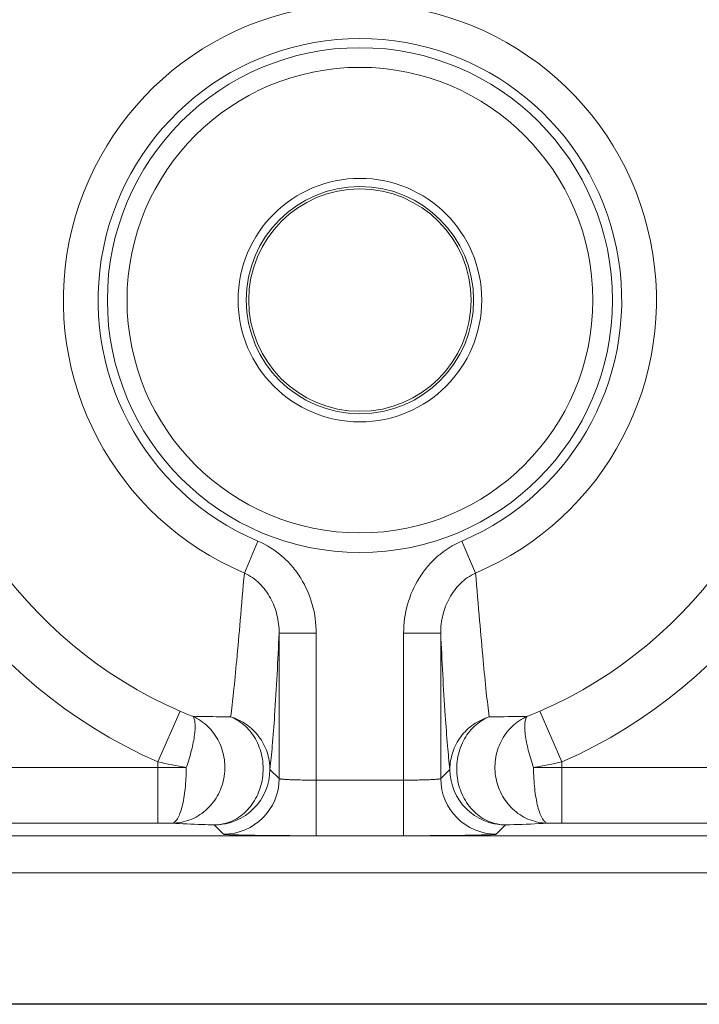
# Model space of a CAD drawing. Units: millimetres. Extents: x -210 to 210, y -148 to 148.
# Drawn here: x 129 to 148, y 98 to 125 of the extents above; entities that cross this region are included whole.
import ezdxf

# ---------------------------------------------------------------- set-up
doc = ezdxf.new("R2010")
doc.units = ezdxf.units.MM
doc.header["$MEASUREMENT"] = 0
doc.layers.add('Layer 1', color=7, linetype='Continuous')

msp = doc.modelspace()

# ---------------------------------------------------------------- linework, layer by layer
at = {"layer": 'Layer 1', "color": 7}
msp.add_open_spline([(162.438, 104.8553), (162.438, 104.8553), (148.7208, 124.5286), (148.7208, 124.5286), (148.7208, 124.5286), (146.3835, 127.8809), (142.5548, 129.8787), (138.4682, 129.8787), (138.4682, 129.8787), (134.3815, 129.8787), (130.553, 127.8809), (128.2156, 124.5286), (128.2156, 124.5286), (128.2156, 124.5286), (114.4984, 104.8553), (114.4984, 104.8553), (114.4984, 104.8553), (114.3109, 104.5864), (114.1223, 104.3182), (113.9328, 104.0507), (113.9328, 104.0507), (113.9328, 104.0507), (113.9108, 104.0197), (113.9108, 104.0197), (113.9108, 104.0197), (113.8161, 103.8863), (113.7012, 103.7685), (113.5702, 103.6705), (113.5702, 103.6705), (113.5702, 103.6705), (113.536, 103.6457), (113.536, 103.6457), (113.536, 103.6457), (113.536, 103.6457), (113.393, 103.5576), (113.393, 103.5576), (113.393, 103.5576), (113.1756, 103.4419), (112.9332, 103.3815), (112.687, 103.3814), (112.687, 103.3814), (112.687, 103.3814), (111.9707, 103.3814), (111.9707, 103.3814), (111.9707, 103.3814), (111.7055, 103.3814), (111.4512, 103.2761), (111.2638, 103.0886), (111.2638, 103.0886), (111.0763, 102.9011), (110.9709, 102.6468), (110.9709, 102.3816), (110.9709, 102.3816), (110.9709, 102.3816), (110.9709, 98.3819), (110.9709, 98.3819), (110.9709, 98.3819), (110.9709, 98.3819), (165.9654, 98.3819), (165.9654, 98.3819), (165.9654, 98.3819), (165.9654, 98.3819), (165.9654, 102.3816), (165.9654, 102.3816), (165.9654, 102.3816), (165.9654, 102.6468), (165.8601, 102.9011), (165.6726, 103.0886), (165.6726, 103.0886), (165.4851, 103.2761), (165.2308, 103.3814), (164.9657, 103.3814), (164.9657, 103.3814), (164.9657, 103.3814), (164.2493, 103.3814), (164.2493, 103.3814), (164.2493, 103.3814), (164.0032, 103.3815), (163.7607, 103.4419), (163.5434, 103.5576), (163.5434, 103.5576), (163.5434, 103.5576), (163.4026, 103.6442), (163.4026, 103.6442), (163.4026, 103.6442), (163.4026, 103.6442), (163.3662, 103.6705), (163.3662, 103.6705), (163.3662, 103.6705), (163.2351, 103.7684), (163.1202, 103.8862), (163.0255, 104.0197), (163.0255, 104.0197), (162.8361, 104.2872), (162.6256, 104.5864), (162.438, 104.8553)], degree=3, knots=[0, 0, 0, 0, 0.04, 0.04, 0.04, 0.04, 0.08, 0.08, 0.08, 0.08, 0.12, 0.12, 0.12, 0.12, 0.16, 0.16, 0.16, 0.16, 0.2, 0.2, 0.2, 0.2, 0.24, 0.24, 0.24, 0.24, 0.28, 0.28, 0.28, 0.28, 0.32, 0.32, 0.32, 0.32, 0.36, 0.36, 0.36, 0.36, 0.4, 0.4, 0.4, 0.4, 0.44, 0.44, 0.44, 0.44, 0.48, 0.48, 0.48, 0.48, 0.52, 0.52, 0.52, 0.52, 0.56, 0.56, 0.56, 0.56, 0.6, 0.6, 0.6, 0.6, 0.64, 0.64, 0.64, 0.64, 0.68, 0.68, 0.68, 0.68, 0.72, 0.72, 0.72, 0.72, 0.76, 0.76, 0.76, 0.76, 0.8, 0.8, 0.8, 0.8, 0.84, 0.84, 0.84, 0.84, 0.88, 0.88, 0.88, 0.88, 0.92, 0.92, 0.92, 0.92, 1, 1, 1, 1], dxfattribs=at)
at = {"layer": 'Layer 1', "lineweight": 9}
for points, knots in [([(162.438, 104.8553), (162.438, 104.8553), (148.7208, 124.5286), (148.7208, 124.5286), (148.7208, 124.5286), (146.3835, 127.8809), (142.5548, 129.8787), (138.4682, 129.8787), (138.4682, 129.8787), (134.3815, 129.8787), (130.553, 127.8809), (128.2156, 124.5286), (128.2156, 124.5286), (128.2156, 124.5286), (114.4984, 104.8553), (114.4984, 104.8553), (114.4984, 104.8553), (114.3109, 104.5864), (114.1223, 104.3182), (113.9328, 104.0507), (113.9328, 104.0507), (113.9328, 104.0507), (113.9108, 104.0197), (113.9108, 104.0197), (113.9108, 104.0197), (113.8161, 103.8863), (113.7012, 103.7685), (113.5702, 103.6705), (113.5702, 103.6705), (113.5702, 103.6705), (113.536, 103.6457), (113.536, 103.6457), (113.536, 103.6457), (113.536, 103.6457), (113.393, 103.5576), (113.393, 103.5576), (113.393, 103.5576), (113.1756, 103.4419), (112.9332, 103.3815), (112.687, 103.3814), (112.687, 103.3814), (112.687, 103.3814), (111.9707, 103.3814), (111.9707, 103.3814), (111.9707, 103.3814), (111.7055, 103.3814), (111.4512, 103.2761), (111.2638, 103.0886), (111.2638, 103.0886), (111.0763, 102.9011), (110.9709, 102.6468), (110.9709, 102.3816), (110.9709, 102.3816), (110.9709, 102.3816), (110.9709, 98.3819), (110.9709, 98.3819), (110.9709, 98.3819), (110.9709, 98.3819), (165.9654, 98.3819), (165.9654, 98.3819), (165.9654, 98.3819), (165.9654, 98.3819), (165.9654, 102.3816), (165.9654, 102.3816), (165.9654, 102.3816), (165.9654, 102.6468), (165.8601, 102.9011), (165.6726, 103.0886), (165.6726, 103.0886), (165.4851, 103.2761), (165.2308, 103.3814), (164.9657, 103.3814), (164.9657, 103.3814), (164.9657, 103.3814), (164.2493, 103.3814), (164.2493, 103.3814), (164.2493, 103.3814), (164.0032, 103.3815), (163.7607, 103.4419), (163.5434, 103.5576), (163.5434, 103.5576), (163.5434, 103.5576), (163.4026, 103.6442), (163.4026, 103.6442), (163.4026, 103.6442), (163.4026, 103.6442), (163.3662, 103.6705), (163.3662, 103.6705), (163.3662, 103.6705), (163.2351, 103.7684), (163.1202, 103.8862), (163.0255, 104.0197), (163.0255, 104.0197), (162.8361, 104.2872), (162.6256, 104.5864), (162.438, 104.8553)], [0, 0, 0, 0, 0.04, 0.04, 0.04, 0.04, 0.08, 0.08, 0.08, 0.08, 0.12, 0.12, 0.12, 0.12, 0.16, 0.16, 0.16, 0.16, 0.2, 0.2, 0.2, 0.2, 0.24, 0.24, 0.24, 0.24, 0.28, 0.28, 0.28, 0.28, 0.32, 0.32, 0.32, 0.32, 0.36, 0.36, 0.36, 0.36, 0.4, 0.4, 0.4, 0.4, 0.44, 0.44, 0.44, 0.44, 0.48, 0.48, 0.48, 0.48, 0.52, 0.52, 0.52, 0.52, 0.56, 0.56, 0.56, 0.56, 0.6, 0.6, 0.6, 0.6, 0.64, 0.64, 0.64, 0.64, 0.68, 0.68, 0.68, 0.68, 0.72, 0.72, 0.72, 0.72, 0.76, 0.76, 0.76, 0.76, 0.8, 0.8, 0.8, 0.8, 0.84, 0.84, 0.84, 0.84, 0.88, 0.88, 0.88, 0.88, 0.92, 0.92, 0.92, 0.92, 1, 1, 1, 1]), ([(141.4679, 117.38), (141.4679, 119.0367), (140.1249, 120.3797), (138.4682, 120.3797), (138.4682, 120.3797), (136.8115, 120.3797), (135.4685, 119.0367), (135.4685, 117.38), (135.4685, 117.38), (135.4685, 115.7233), (136.8115, 114.3803), (138.4682, 114.3803), (138.4682, 114.3803), (140.1249, 114.3803), (141.4679, 115.7233), (141.4679, 117.38)], [0, 0, 0, 0, 0.2, 0.2, 0.2, 0.2, 0.4, 0.4, 0.4, 0.4, 0.6, 0.6, 0.6, 0.6, 1, 1, 1, 1])]:
    msp.add_open_spline(points, degree=3, knots=knots, dxfattribs=at)
at = {"layer": 'Layer 1', "color": 9, "lineweight": 9}
for points, knots in [([(141.5841, 110.0165), (145.0865, 111.4986), (147.0603, 115.2425), (146.3041, 118.9696), (146.3041, 118.9696), (145.5481, 122.6968), (142.2713, 125.3756), (138.4682, 125.3756), (138.4682, 125.3756), (134.6652, 125.3756), (131.3884, 122.6969), (130.6322, 118.9697), (130.6322, 118.9697), (129.8761, 115.2425), (131.8499, 111.4986), (135.3523, 110.0165)], [0, 0, 0, 0, 0.2, 0.2, 0.2, 0.2, 0.4, 0.4, 0.4, 0.4, 0.6, 0.6, 0.6, 0.6, 1, 1, 1, 1]), ([(141.219, 110.8792), (144.3111, 112.1876), (146.0536, 115.4929), (145.3861, 118.7834), (145.3861, 118.7834), (144.7186, 122.0739), (141.8257, 124.4388), (138.4682, 124.4389), (138.4682, 124.4389), (135.1107, 124.4389), (132.2178, 122.0739), (131.5503, 118.7835), (131.5503, 118.7835), (130.8827, 115.493), (132.6253, 112.1876), (135.7173, 110.8792)], [0, 0, 0, 0, 0.2, 0.2, 0.2, 0.2, 0.4, 0.4, 0.4, 0.4, 0.6, 0.6, 0.6, 0.6, 1, 1, 1, 1]), ([(145.2782, 117.38), (145.2782, 121.141), (142.2293, 124.19), (138.4682, 124.19), (138.4682, 124.19), (134.7072, 124.19), (131.6582, 121.1411), (131.6582, 117.38), (131.6582, 117.38), (131.6582, 113.619), (134.7071, 110.57), (138.4682, 110.57), (138.4682, 110.57), (142.2292, 110.57), (145.2782, 113.6189), (145.2782, 117.38)], [0, 0, 0, 0, 0.2, 0.2, 0.2, 0.2, 0.4, 0.4, 0.4, 0.4, 0.6, 0.6, 0.6, 0.6, 1, 1, 1, 1]), ([(144.7479, 117.38), (144.7479, 120.8482), (141.9364, 123.6597), (138.4682, 123.6597), (138.4682, 123.6597), (135, 123.6597), (132.1885, 120.8482), (132.1885, 117.38), (132.1885, 117.38), (132.1885, 113.9118), (135, 111.1003), (138.4682, 111.1003), (138.4682, 111.1003), (141.9364, 111.1003), (144.7479, 113.9118), (144.7479, 117.38)], [0, 0, 0, 0, 0.2, 0.2, 0.2, 0.2, 0.4, 0.4, 0.4, 0.4, 0.6, 0.6, 0.6, 0.6, 1, 1, 1, 1]), ([(141.7532, 117.38), (141.7532, 119.1943), (140.2825, 120.665), (138.4682, 120.665), (138.4682, 120.665), (136.654, 120.665), (135.1832, 119.1943), (135.1832, 117.38), (135.1832, 117.38), (135.1832, 115.5658), (136.6539, 114.095), (138.4682, 114.095), (138.4682, 114.095), (140.2824, 114.095), (141.7532, 115.5657), (141.7532, 117.38)], [0, 0, 0, 0, 0.2, 0.2, 0.2, 0.2, 0.4, 0.4, 0.4, 0.4, 0.6, 0.6, 0.6, 0.6, 1, 1, 1, 1]), ([(141.5337, 117.38), (141.5337, 119.073), (140.1612, 120.4455), (138.4682, 120.4455), (138.4682, 120.4455), (136.7751, 120.4455), (135.4028, 119.073), (135.4027, 117.38), (135.4027, 117.38), (135.4027, 115.687), (136.7751, 114.3146), (138.4682, 114.3146), (138.4682, 114.3146), (140.1612, 114.3145), (141.5337, 115.687), (141.5337, 117.38)], [0, 0, 0, 0, 0.2, 0.2, 0.2, 0.2, 0.4, 0.4, 0.4, 0.4, 0.6, 0.6, 0.6, 0.6, 1, 1, 1, 1]), ([(137.2896, 108.3988), (137.2896, 108.6571), (137.2544, 108.9167), (137.1844, 109.1666), (137.1844, 109.1666), (137.1145, 109.4163), (137.0099, 109.6562), (136.8736, 109.8761), (136.8736, 109.8761), (136.8053, 109.9863), (136.7291, 110.0915), (136.6455, 110.1904), (136.6455, 110.1904), (136.562, 110.2894), (136.4711, 110.3821), (136.3733, 110.4674), (136.3733, 110.4674), (136.1781, 110.6376), (135.9551, 110.7786), (135.7174, 110.8792)], [0, 0, 0, 0, 0.1666667, 0.1666667, 0.1666667, 0.1666667, 0.3333333, 0.3333333, 0.3333333, 0.3333333, 0.5, 0.5, 0.5, 0.5, 0.6666667, 0.6666667, 0.6666667, 0.6666667, 1, 1, 1, 1]), ([(141.219, 110.8792), (140.9813, 110.7786), (140.7584, 110.6377), (140.5632, 110.4676), (140.5632, 110.4676), (140.4654, 110.3822), (140.3746, 110.2896), (140.291, 110.1906), (140.291, 110.1906), (140.2075, 110.0917), (140.1312, 109.9866), (140.063, 109.8763), (140.063, 109.8763), (139.9266, 109.6564), (139.8219, 109.4165), (139.7519, 109.1667), (139.7519, 109.1667), (139.682, 108.9168), (139.6467, 108.6571), (139.6467, 108.3988)], [0, 0, 0, 0, 0.1666667, 0.1666667, 0.1666667, 0.1666667, 0.3333333, 0.3333333, 0.3333333, 0.3333333, 0.5, 0.5, 0.5, 0.5, 0.6666667, 0.6666667, 0.6666667, 0.6666667, 1, 1, 1, 1]), ([(135.3523, 110.0165), (135.3148, 109.5886), (135.2782, 109.1606), (135.241, 108.7325), (135.241, 108.7325), (135.21, 108.3745), (135.1785, 108.0165), (135.1453, 107.6586), (135.1453, 107.6586), (135.1185, 107.3701), (135.0906, 107.0818), (135.0599, 106.7937), (135.0599, 106.7937), (135.0365, 106.5749), (135.0115, 106.3562), (134.9817, 106.1382)], [0, 0, 0, 0, 0.2, 0.2, 0.2, 0.2, 0.4, 0.4, 0.4, 0.4, 0.6, 0.6, 0.6, 0.6, 1, 1, 1, 1]), ([(136.2899, 108.3988), (136.2905, 108.5618), (136.2713, 108.7256), (136.2322, 108.8844), (136.2322, 108.8844), (136.193, 109.0436), (136.1339, 109.1977), (136.0552, 109.3413), (136.0552, 109.3413), (135.976, 109.4855), (135.877, 109.6191), (135.7589, 109.7343), (135.7589, 109.7343), (135.6402, 109.8502), (135.5022, 109.9476), (135.3523, 110.0165)], [0, 0, 0, 0, 0.2, 0.2, 0.2, 0.2, 0.4, 0.4, 0.4, 0.4, 0.6, 0.6, 0.6, 0.6, 1, 1, 1, 1]), ([(141.5841, 110.0165), (141.4341, 109.9476), (141.2962, 109.8503), (141.1775, 109.7344), (141.1775, 109.7344), (141.0595, 109.6192), (140.9604, 109.4857), (140.8813, 109.3415), (140.8813, 109.3415), (140.8025, 109.1978), (140.7434, 109.0436), (140.7042, 108.8845), (140.7042, 108.8845), (140.6651, 108.7257), (140.6459, 108.5618), (140.6465, 108.3988)], [0, 0, 0, 0, 0.2, 0.2, 0.2, 0.2, 0.4, 0.4, 0.4, 0.4, 0.6, 0.6, 0.6, 0.6, 1, 1, 1, 1]), ([(141.5841, 110.0165), (141.6216, 109.5886), (141.6582, 109.1606), (141.6953, 108.7325), (141.6953, 108.7325), (141.7264, 108.3745), (141.7579, 108.0165), (141.791, 107.6586), (141.791, 107.6586), (141.8178, 107.3701), (141.8458, 107.0818), (141.8765, 106.7937), (141.8765, 106.7937), (141.8999, 106.5749), (141.925, 106.3562), (141.9546, 106.1382)], [0, 0, 0, 0, 0.2, 0.2, 0.2, 0.2, 0.4, 0.4, 0.4, 0.4, 0.6, 0.6, 0.6, 0.6, 1, 1, 1, 1]), ([(136.2899, 108.3988), (136.2559, 107.6561), (136.2179, 106.9136), (136.1675, 106.1719), (136.1675, 106.1719), (136.1489, 105.8977), (136.1286, 105.6236), (136.1049, 105.3498), (136.1049, 105.3498), (136.0868, 105.1398), (136.0666, 104.9298), (136.0417, 104.7205)], [0, 0, 0, 0, 0.25, 0.25, 0.25, 0.25, 0.5, 0.5, 0.5, 0.5, 1, 1, 1, 1]), ([(140.6465, 108.3988), (140.6805, 107.6561), (140.7185, 106.9136), (140.7688, 106.1719), (140.7688, 106.1719), (140.7874, 105.8977), (140.8077, 105.6236), (140.8314, 105.3498), (140.8314, 105.3498), (140.8495, 105.1398), (140.8697, 104.9298), (140.8947, 104.7205)], [0, 0, 0, 0, 0.25, 0.25, 0.25, 0.25, 0.5, 0.5, 0.5, 0.5, 1, 1, 1, 1]), ([(133.9591, 106.1511), (134.1091, 106.0849), (134.2483, 105.9908), (134.3671, 105.8765), (134.3671, 105.8765), (134.488, 105.7602), (134.588, 105.6229), (134.663, 105.4731), (134.663, 105.4731), (134.7392, 105.3209), (134.7897, 105.1558), (134.8126, 104.9876), (134.8126, 104.9876), (134.8241, 104.9027), (134.8287, 104.8171), (134.8263, 104.7315), (134.8263, 104.7315), (134.8239, 104.646), (134.8147, 104.5607), (134.7984, 104.4766), (134.7984, 104.4766), (134.7662, 104.3096), (134.7068, 104.1473), (134.6221, 103.9992), (134.6221, 103.9992), (134.5386, 103.8532), (134.4308, 103.721), (134.3041, 103.6112), (134.3041, 103.6112), (134.2414, 103.5568), (134.1741, 103.5079), (134.1031, 103.4653), (134.1031, 103.4653), (134.0327, 103.4229), (133.9586, 103.3867), (133.8816, 103.3575), (133.8816, 103.3575), (133.7295, 103.2995), (133.5656, 103.2685), (133.4034, 103.2675)], [0, 0, 0, 0, 0.0909091, 0.0909091, 0.0909091, 0.0909091, 0.1818182, 0.1818182, 0.1818182, 0.1818182, 0.2727273, 0.2727273, 0.2727273, 0.2727273, 0.3636364, 0.3636364, 0.3636364, 0.3636364, 0.4545455, 0.4545455, 0.4545455, 0.4545455, 0.5454545, 0.5454545, 0.5454545, 0.5454545, 0.6363636, 0.6363636, 0.6363636, 0.6363636, 0.7272727, 0.7272727, 0.7272727, 0.7272727, 0.8181818, 0.8181818, 0.8181818, 0.8181818, 1, 1, 1, 1]), ([(133.9591, 106.1511), (133.9776, 106.1325), (133.9896, 106.1081), (133.9984, 106.0831), (133.9984, 106.0831), (134.0106, 106.0484), (134.0168, 106.0126), (134.0204, 105.9765), (134.0204, 105.9765), (134.0252, 105.9294), (134.0258, 105.8819), (134.0242, 105.8346), (134.0242, 105.8346), (134.0222, 105.7766), (134.017, 105.7188), (134.0098, 105.6612), (134.0098, 105.6612), (133.9922, 105.5199), (133.9634, 105.3801), (133.9287, 105.2419), (133.9287, 105.2419), (133.8884, 105.0815), (133.8404, 104.9232), (133.7863, 104.7672)], [0, 0, 0, 0, 0.1428571, 0.1428571, 0.1428571, 0.1428571, 0.2857143, 0.2857143, 0.2857143, 0.2857143, 0.4285714, 0.4285714, 0.4285714, 0.4285714, 0.5714286, 0.5714286, 0.5714286, 0.5714286, 0.7142857, 0.7142857, 0.7142857, 0.7142857, 1, 1, 1, 1]), ([(134.9817, 106.1382), (134.8825, 106.1388), (134.7833, 106.1395), (134.6841, 106.1404), (134.6841, 106.1404), (134.4424, 106.1425), (134.2007, 106.1457), (133.9592, 106.1511)], [0, 0, 0, 0, 0.3333333, 0.3333333, 0.3333333, 0.3333333, 1, 1, 1, 1]), ([(134.9817, 106.1382), (135.1284, 106.0804), (135.2646, 105.9925), (135.3808, 105.8844), (135.3808, 105.8844), (135.5023, 105.7715), (135.602, 105.6364), (135.6779, 105.4895), (135.6779, 105.4895), (135.7569, 105.3367), (135.8102, 105.171), (135.8374, 105.0012), (135.8374, 105.0012), (135.865, 104.8285), (135.8656, 104.6517), (135.8396, 104.4788), (135.8396, 104.4788), (135.8138, 104.3077), (135.7618, 104.1405), (135.6843, 103.9857), (135.6843, 103.9857), (135.6094, 103.8362), (135.5106, 103.6984), (135.3905, 103.5819), (135.3905, 103.5819), (135.2756, 103.4706), (135.1413, 103.3788), (134.9937, 103.3162), (134.9937, 103.3162), (134.851, 103.2557), (134.696, 103.2223), (134.542, 103.2209)], [0, 0, 0, 0, 0.1111111, 0.1111111, 0.1111111, 0.1111111, 0.2222222, 0.2222222, 0.2222222, 0.2222222, 0.3333333, 0.3333333, 0.3333333, 0.3333333, 0.4444444, 0.4444444, 0.4444444, 0.4444444, 0.5555556, 0.5555556, 0.5555556, 0.5555556, 0.6666667, 0.6666667, 0.6666667, 0.6666667, 0.7777778, 0.7777778, 0.7777778, 0.7777778, 1, 1, 1, 1]), ([(136.0417, 104.7205), (136.0413, 104.8771), (136.0154, 105.0348), (135.9655, 105.1841), (135.9655, 105.1841), (135.9154, 105.3337), (135.8411, 105.475), (135.7468, 105.6012), (135.7468, 105.6012), (135.6521, 105.7278), (135.5372, 105.8393), (135.4076, 105.9302), (135.4076, 105.9302), (135.2776, 106.0215), (135.1328, 106.092), (134.9817, 106.1382)], [0, 0, 0, 0, 0.2, 0.2, 0.2, 0.2, 0.4, 0.4, 0.4, 0.4, 0.6, 0.6, 0.6, 0.6, 1, 1, 1, 1]), ([(141.9546, 106.1382), (141.8036, 106.092), (141.6587, 106.0215), (141.5287, 105.9302), (141.5287, 105.9302), (141.3992, 105.8393), (141.2842, 105.7278), (141.1896, 105.6012), (141.1896, 105.6012), (141.0952, 105.475), (141.021, 105.3337), (140.9709, 105.1841), (140.9709, 105.1841), (140.9209, 105.0348), (140.8951, 104.8771), (140.8947, 104.7205)], [0, 0, 0, 0, 0.2, 0.2, 0.2, 0.2, 0.4, 0.4, 0.4, 0.4, 0.6, 0.6, 0.6, 0.6, 1, 1, 1, 1]), ([(141.9546, 106.1382), (141.808, 106.0804), (141.6718, 105.9925), (141.5556, 105.8844), (141.5556, 105.8844), (141.4341, 105.7715), (141.3344, 105.6364), (141.2584, 105.4895), (141.2584, 105.4895), (141.1794, 105.3367), (141.1262, 105.171), (141.099, 105.0012), (141.099, 105.0012), (141.0714, 104.8285), (141.0707, 104.6517), (141.0968, 104.4788), (141.0968, 104.4788), (141.1226, 104.3077), (141.1745, 104.1405), (141.252, 103.9857), (141.252, 103.9857), (141.327, 103.8362), (141.4258, 103.6984), (141.5459, 103.5819), (141.5459, 103.5819), (141.6607, 103.4706), (141.795, 103.3788), (141.9426, 103.3162), (141.9426, 103.3162), (142.0854, 103.2557), (142.2405, 103.2223), (142.3943, 103.2209)], [0, 0, 0, 0, 0.1111111, 0.1111111, 0.1111111, 0.1111111, 0.2222222, 0.2222222, 0.2222222, 0.2222222, 0.3333333, 0.3333333, 0.3333333, 0.3333333, 0.4444444, 0.4444444, 0.4444444, 0.4444444, 0.5555556, 0.5555556, 0.5555556, 0.5555556, 0.6666667, 0.6666667, 0.6666667, 0.6666667, 0.7777778, 0.7777778, 0.7777778, 0.7777778, 1, 1, 1, 1]), ([(142.9773, 106.1511), (142.905, 106.1495), (142.8327, 106.1481), (142.7605, 106.1468), (142.7605, 106.1468), (142.4919, 106.1422), (142.2233, 106.1398), (141.9546, 106.1382)], [0, 0, 0, 0, 0.3333333, 0.3333333, 0.3333333, 0.3333333, 1, 1, 1, 1]), ([(142.9773, 106.1511), (142.8273, 106.0849), (142.6881, 105.9908), (142.5692, 105.8765), (142.5692, 105.8765), (142.4483, 105.7602), (142.3484, 105.6229), (142.2733, 105.4731), (142.2733, 105.4731), (142.1971, 105.3209), (142.1467, 105.1558), (142.1237, 104.9876), (142.1237, 104.9876), (142.1122, 104.9027), (142.1077, 104.8171), (142.11, 104.7315), (142.11, 104.7315), (142.1124, 104.646), (142.1217, 104.5607), (142.1379, 104.4766), (142.1379, 104.4766), (142.1701, 104.3096), (142.2296, 104.1473), (142.3143, 103.9992), (142.3143, 103.9992), (142.3977, 103.8532), (142.5056, 103.721), (142.6322, 103.6112), (142.6322, 103.6112), (142.695, 103.5568), (142.7623, 103.5079), (142.8333, 103.4653), (142.8333, 103.4653), (142.9037, 103.4229), (142.9777, 103.3867), (143.0548, 103.3575), (143.0548, 103.3575), (143.2069, 103.2995), (143.3708, 103.2685), (143.5329, 103.2675)], [0, 0, 0, 0, 0.0909091, 0.0909091, 0.0909091, 0.0909091, 0.1818182, 0.1818182, 0.1818182, 0.1818182, 0.2727273, 0.2727273, 0.2727273, 0.2727273, 0.3636364, 0.3636364, 0.3636364, 0.3636364, 0.4545455, 0.4545455, 0.4545455, 0.4545455, 0.5454545, 0.5454545, 0.5454545, 0.5454545, 0.6363636, 0.6363636, 0.6363636, 0.6363636, 0.7272727, 0.7272727, 0.7272727, 0.7272727, 0.8181818, 0.8181818, 0.8181818, 0.8181818, 1, 1, 1, 1]), ([(143.15, 104.7672), (143.0959, 104.9232), (143.0479, 105.0815), (143.0077, 105.2419), (143.0077, 105.2419), (142.9731, 105.3801), (142.9442, 105.5199), (142.9266, 105.6612), (142.9266, 105.6612), (142.9194, 105.7188), (142.9141, 105.7766), (142.9122, 105.8346), (142.9122, 105.8346), (142.9106, 105.8819), (142.9112, 105.9294), (142.916, 105.9765), (142.916, 105.9765), (142.9197, 106.0126), (142.9257, 106.0484), (142.9379, 106.0831), (142.9379, 106.0831), (142.9467, 106.1081), (142.9588, 106.1325), (142.9773, 106.1511)], [0, 0, 0, 0, 0.1428571, 0.1428571, 0.1428571, 0.1428571, 0.2857143, 0.2857143, 0.2857143, 0.2857143, 0.4285714, 0.4285714, 0.4285714, 0.4285714, 0.5714286, 0.5714286, 0.5714286, 0.5714286, 0.7142857, 0.7142857, 0.7142857, 0.7142857, 1, 1, 1, 1]), ([(133.7863, 104.7672), (133.7859, 104.6706), (133.7831, 104.5741), (133.7778, 104.4777), (133.7778, 104.4777), (133.7727, 104.3846), (133.7654, 104.2917), (133.7553, 104.199), (133.7553, 104.199), (133.7459, 104.113), (133.7343, 104.0271), (133.7195, 103.9418), (133.7195, 103.9418), (133.7065, 103.8659), (133.691, 103.7903), (133.6719, 103.7156), (133.6719, 103.7156), (133.6558, 103.6525), (133.6371, 103.59), (133.6141, 103.529), (133.6141, 103.529), (133.596, 103.4806), (133.5751, 103.4331), (133.5485, 103.3889), (133.5485, 103.3889), (133.5378, 103.3712), (133.5263, 103.3541), (133.5134, 103.338), (133.5134, 103.338), (133.5026, 103.3245), (133.4909, 103.3119), (133.4773, 103.3006), (133.4773, 103.3006), (133.4561, 103.2831), (133.4303, 103.2693), (133.4034, 103.2675)], [0, 0, 0, 0, 0.1, 0.1, 0.1, 0.1, 0.2, 0.2, 0.2, 0.2, 0.3, 0.3, 0.3, 0.3, 0.4, 0.4, 0.4, 0.4, 0.5, 0.5, 0.5, 0.5, 0.6, 0.6, 0.6, 0.6, 0.7, 0.7, 0.7, 0.7, 0.8, 0.8, 0.8, 0.8, 1, 1, 1, 1]), ([(143.15, 104.7672), (143.1504, 104.6706), (143.1532, 104.5741), (143.1585, 104.4777), (143.1585, 104.4777), (143.1636, 104.3846), (143.171, 104.2917), (143.181, 104.199), (143.181, 104.199), (143.1904, 104.113), (143.2021, 104.0271), (143.2168, 103.9418), (143.2168, 103.9418), (143.2299, 103.8659), (143.2454, 103.7903), (143.2645, 103.7156), (143.2645, 103.7156), (143.2806, 103.6525), (143.2993, 103.59), (143.3222, 103.529), (143.3222, 103.529), (143.3404, 103.4806), (143.3612, 103.4331), (143.3879, 103.3889), (143.3879, 103.3889), (143.3986, 103.3712), (143.4101, 103.3541), (143.423, 103.338), (143.423, 103.338), (143.4337, 103.3245), (143.4454, 103.3119), (143.459, 103.3006), (143.459, 103.3006), (143.4802, 103.2831), (143.506, 103.2693), (143.5329, 103.2675)], [0, 0, 0, 0, 0.1, 0.1, 0.1, 0.1, 0.2, 0.2, 0.2, 0.2, 0.3, 0.3, 0.3, 0.3, 0.4, 0.4, 0.4, 0.4, 0.5, 0.5, 0.5, 0.5, 0.6, 0.6, 0.6, 0.6, 0.7, 0.7, 0.7, 0.7, 0.8, 0.8, 0.8, 0.8, 1, 1, 1, 1]), ([(137.2896, 104.4294), (137.2253, 104.4294), (137.161, 104.4297), (137.0966, 104.4303), (137.0966, 104.4303), (137.0347, 104.4308), (136.9728, 104.4316), (136.9109, 104.4327), (136.9109, 104.4327), (136.8537, 104.4337), (136.7966, 104.435), (136.7394, 104.4366), (136.7394, 104.4366), (136.6892, 104.4381), (136.639, 104.4398), (136.5887, 104.442), (136.5887, 104.442), (136.5472, 104.4438), (136.5057, 104.4458), (136.4643, 104.4484), (136.4643, 104.4484), (136.4474, 104.4496), (136.4304, 104.4507), (136.4135, 104.452), (136.4135, 104.452), (136.3993, 104.4532), (136.3851, 104.4544), (136.3709, 104.4558), (136.3709, 104.4558), (136.3596, 104.457), (136.3484, 104.4583), (136.337, 104.4598), (136.337, 104.4598), (136.3285, 104.461), (136.3201, 104.4622), (136.3121, 104.4639), (136.3121, 104.4639), (136.3069, 104.465), (136.3019, 104.4663), (136.2963, 104.4681), (136.2963, 104.4681), (136.2937, 104.469), (136.2909, 104.47), (136.2899, 104.4723)], [0, 0, 0, 0, 0.0833333, 0.0833333, 0.0833333, 0.0833333, 0.1666667, 0.1666667, 0.1666667, 0.1666667, 0.25, 0.25, 0.25, 0.25, 0.3333333, 0.3333333, 0.3333333, 0.3333333, 0.4166667, 0.4166667, 0.4166667, 0.4166667, 0.5, 0.5, 0.5, 0.5, 0.5833333, 0.5833333, 0.5833333, 0.5833333, 0.6666667, 0.6666667, 0.6666667, 0.6666667, 0.75, 0.75, 0.75, 0.75, 0.8333333, 0.8333333, 0.8333333, 0.8333333, 1, 1, 1, 1]), ([(140.6465, 104.4723), (140.6456, 104.47), (140.6428, 104.469), (140.6401, 104.4681), (140.6401, 104.4681), (140.6345, 104.4663), (140.6295, 104.465), (140.6244, 104.4639), (140.6244, 104.4639), (140.6164, 104.4622), (140.6078, 104.461), (140.5994, 104.4598), (140.5994, 104.4598), (140.588, 104.4583), (140.5768, 104.457), (140.5655, 104.4559), (140.5655, 104.4559), (140.5514, 104.4544), (140.5372, 104.4532), (140.523, 104.4521), (140.523, 104.4521), (140.506, 104.4507), (140.4891, 104.4496), (140.4722, 104.4484), (140.4722, 104.4484), (140.4308, 104.4458), (140.3893, 104.4438), (140.3478, 104.442), (140.3478, 104.442), (140.2976, 104.4398), (140.2473, 104.4381), (140.1971, 104.4366), (140.1971, 104.4366), (140.1399, 104.435), (140.0828, 104.4337), (140.0256, 104.4327), (140.0256, 104.4327), (139.9637, 104.4316), (139.9018, 104.4308), (139.8398, 104.4303), (139.8398, 104.4303), (139.7754, 104.4297), (139.7111, 104.4294), (139.6467, 104.4294)], [0, 0, 0, 0, 0.0833333, 0.0833333, 0.0833333, 0.0833333, 0.1666667, 0.1666667, 0.1666667, 0.1666667, 0.25, 0.25, 0.25, 0.25, 0.3333333, 0.3333333, 0.3333333, 0.3333333, 0.4166667, 0.4166667, 0.4166667, 0.4166667, 0.5, 0.5, 0.5, 0.5, 0.5833333, 0.5833333, 0.5833333, 0.5833333, 0.6666667, 0.6666667, 0.6666667, 0.6666667, 0.75, 0.75, 0.75, 0.75, 0.8333333, 0.8333333, 0.8333333, 0.8333333, 1, 1, 1, 1]), ([(134.542, 103.2209), (134.4318, 103.2244), (134.3216, 103.2281), (134.2113, 103.2322), (134.2113, 103.2322), (133.942, 103.242), (133.6727, 103.2534), (133.4034, 103.2675)], [0, 0, 0, 0, 0.3333333, 0.3333333, 0.3333333, 0.3333333, 1, 1, 1, 1]), ([(143.5329, 103.2675), (143.4523, 103.2633), (143.3718, 103.2593), (143.2912, 103.2555), (143.2912, 103.2555), (142.9923, 103.2416), (142.6934, 103.2304), (142.3943, 103.2209)], [0, 0, 0, 0, 0.3333333, 0.3333333, 0.3333333, 0.3333333, 1, 1, 1, 1]), ([(137.2896, 102.9298), (137.1288, 102.9298), (136.9681, 102.9301), (136.8073, 102.9306), (136.8073, 102.9306), (136.6526, 102.9312), (136.4978, 102.932), (136.3431, 102.933), (136.3431, 102.933), (136.2003, 102.9341), (136.0574, 102.9354), (135.9146, 102.937), (135.9146, 102.937), (135.7889, 102.9384), (135.6633, 102.9402), (135.5376, 102.9423), (135.5376, 102.9423), (135.4828, 102.9432), (135.4279, 102.9443), (135.3731, 102.9454), (135.3731, 102.9454), (135.3242, 102.9464), (135.2754, 102.9476), (135.2266, 102.9488), (135.2266, 102.9488), (135.1842, 102.9499), (135.1418, 102.9511), (135.0994, 102.9524), (135.0994, 102.9524), (135.064, 102.9536), (135.0285, 102.9548), (134.993, 102.9562), (134.993, 102.9562), (134.9647, 102.9574), (134.9364, 102.9586), (134.9081, 102.9602), (134.9081, 102.9602), (134.8967, 102.9608), (134.8854, 102.9615), (134.8741, 102.9622), (134.8741, 102.9622), (134.8646, 102.9628), (134.8551, 102.9635), (134.8457, 102.9643), (134.8457, 102.9643), (134.8381, 102.9649), (134.8306, 102.9656), (134.8231, 102.9664), (134.8231, 102.9664), (134.8175, 102.967), (134.8118, 102.9676), (134.8063, 102.9685), (134.8063, 102.9685), (134.8027, 102.969), (134.7991, 102.9698), (134.7953, 102.9706), (134.7953, 102.9706), (134.7935, 102.971), (134.7915, 102.9714), (134.7903, 102.9727)], [0, 0, 0, 0, 0.0625, 0.0625, 0.0625, 0.0625, 0.125, 0.125, 0.125, 0.125, 0.1875, 0.1875, 0.1875, 0.1875, 0.25, 0.25, 0.25, 0.25, 0.3125, 0.3125, 0.3125, 0.3125, 0.375, 0.375, 0.375, 0.375, 0.4375, 0.4375, 0.4375, 0.4375, 0.5, 0.5, 0.5, 0.5, 0.5625, 0.5625, 0.5625, 0.5625, 0.625, 0.625, 0.625, 0.625, 0.6875, 0.6875, 0.6875, 0.6875, 0.75, 0.75, 0.75, 0.75, 0.8125, 0.8125, 0.8125, 0.8125, 0.875, 0.875, 0.875, 0.875, 1, 1, 1, 1]), ([(142.1461, 102.9727), (142.1448, 102.9714), (142.1429, 102.971), (142.141, 102.9706), (142.141, 102.9706), (142.1373, 102.9698), (142.1337, 102.969), (142.1301, 102.9684), (142.1301, 102.9684), (142.1246, 102.9676), (142.1189, 102.967), (142.1133, 102.9664), (142.1133, 102.9664), (142.1057, 102.9656), (142.0983, 102.9649), (142.0908, 102.9643), (142.0908, 102.9643), (142.0813, 102.9635), (142.0718, 102.9628), (142.0624, 102.9622), (142.0624, 102.9622), (142.051, 102.9615), (142.0397, 102.9608), (142.0284, 102.9602), (142.0284, 102.9602), (142.0001, 102.9586), (141.9718, 102.9574), (141.9436, 102.9562), (141.9436, 102.9562), (141.9081, 102.9548), (141.8726, 102.9536), (141.8371, 102.9524), (141.8371, 102.9524), (141.7948, 102.9511), (141.7525, 102.9499), (141.7101, 102.9488), (141.7101, 102.9488), (141.6613, 102.9476), (141.6124, 102.9464), (141.5636, 102.9454), (141.5636, 102.9454), (141.5087, 102.9443), (141.4539, 102.9433), (141.3991, 102.9423), (141.3991, 102.9423), (141.2734, 102.9402), (141.1478, 102.9384), (141.0222, 102.937), (141.0222, 102.937), (140.8793, 102.9354), (140.7365, 102.9341), (140.5936, 102.933), (140.5936, 102.933), (140.4388, 102.932), (140.284, 102.9312), (140.1291, 102.9306), (140.1291, 102.9306), (139.9684, 102.9301), (139.8076, 102.9298), (139.6467, 102.9298)], [0, 0, 0, 0, 0.0625, 0.0625, 0.0625, 0.0625, 0.125, 0.125, 0.125, 0.125, 0.1875, 0.1875, 0.1875, 0.1875, 0.25, 0.25, 0.25, 0.25, 0.3125, 0.3125, 0.3125, 0.3125, 0.375, 0.375, 0.375, 0.375, 0.4375, 0.4375, 0.4375, 0.4375, 0.5, 0.5, 0.5, 0.5, 0.5625, 0.5625, 0.5625, 0.5625, 0.625, 0.625, 0.625, 0.625, 0.6875, 0.6875, 0.6875, 0.6875, 0.75, 0.75, 0.75, 0.75, 0.8125, 0.8125, 0.8125, 0.8125, 0.875, 0.875, 0.875, 0.875, 1, 1, 1, 1])]:
    msp.add_open_spline(points, degree=3, knots=knots, dxfattribs=at)
for points in [[(126.3713, 116.9179), (126.5486, 112.2782), (129.364, 108.1486), (133.6181, 106.2884)], [(143.3182, 106.2884), (147.5724, 108.1486), (150.3878, 112.2782), (150.565, 116.9179)], [(124.881, 116.861), (125.0801, 111.6496), (128.2423, 107.0113), (133.0207, 104.9219)], [(143.9157, 104.9219), (148.694, 107.0113), (151.8562, 111.6496), (152.0554, 116.861)], [(135.3523, 110.0165), (135.3523, 110.0165), (135.7174, 110.8792), (135.7174, 110.8792)], [(141.5841, 110.0165), (141.5841, 110.0165), (141.219, 110.8792), (141.219, 110.8792)], [(136.2899, 108.3988), (136.2899, 108.3988), (137.2896, 108.3988), (137.2896, 108.3988)], [(136.2899, 104.4723), (136.2899, 104.4723), (136.2899, 108.3988), (136.2899, 108.3988)], [(137.2896, 102.9298), (137.2896, 102.9298), (137.2896, 108.3988), (137.2896, 108.3988)], [(140.6465, 108.3988), (140.6465, 108.3988), (139.6467, 108.3988), (139.6467, 108.3988)], [(139.6467, 108.3988), (139.6467, 108.3988), (139.6467, 102.9298), (139.6467, 102.9298)], [(140.6465, 108.3988), (140.6465, 108.3988), (140.6465, 104.4723), (140.6465, 104.4723)], [(133.6181, 106.2884), (133.6181, 106.2884), (133.0207, 104.9219), (133.0207, 104.9219)], [(133.6181, 106.2884), (133.7304, 106.2392), (133.8441, 106.1934), (133.9592, 106.1511)], [(142.9773, 106.1511), (143.0922, 106.1934), (143.206, 106.2392), (143.3182, 106.2884)], [(143.9157, 104.9219), (143.9157, 104.9219), (143.3182, 106.2884), (143.3182, 106.2884)], [(133.0207, 104.7681), (133.0207, 104.7681), (116.4492, 104.7681), (116.4492, 104.7681)], [(133.0207, 104.9219), (133.0207, 104.9219), (133.0207, 103.2684), (133.0207, 103.2684)], [(133.0207, 104.9219), (133.275, 104.8662), (133.5303, 104.8147), (133.7863, 104.7672)], [(133.7863, 104.7672), (133.5311, 104.7677), (133.2759, 104.7681), (133.0207, 104.7681)], [(134.542, 103.2209), (135.3702, 103.2212), (136.0414, 103.8924), (136.0417, 104.7205)], [(136.2899, 104.4723), (136.2899, 104.4723), (136.0417, 104.7205), (136.0417, 104.7205)], [(140.8947, 104.7205), (140.8947, 104.7205), (140.6465, 104.4723), (140.6465, 104.4723)], [(140.8947, 104.7205), (140.895, 103.8924), (141.5662, 103.2212), (142.3943, 103.2209)], [(143.15, 104.7672), (143.4061, 104.8147), (143.6613, 104.8662), (143.9157, 104.9219)], [(143.9157, 104.7681), (143.6605, 104.7681), (143.4053, 104.7677), (143.15, 104.7672)], [(143.9157, 103.2684), (143.9157, 103.2684), (143.9157, 104.9219), (143.9157, 104.9219)], [(160.4871, 104.7681), (160.4871, 104.7681), (143.9157, 104.7681), (143.9157, 104.7681)], [(134.7903, 102.9727), (135.6183, 102.973), (136.2895, 103.6442), (136.2899, 104.4723)], [(139.6467, 104.4294), (139.6467, 104.4294), (137.2896, 104.4294), (137.2896, 104.4294)], [(140.6465, 104.4723), (140.6468, 103.6442), (141.318, 102.973), (142.1461, 102.9727)], [(133.0207, 103.2684), (133.0207, 103.2684), (116.4492, 103.2684), (116.4492, 103.2684)], [(133.4034, 103.2675), (133.2758, 103.2681), (133.1482, 103.2684), (133.0207, 103.2684)], [(134.7903, 102.9727), (134.7903, 102.9727), (134.542, 103.2209), (134.542, 103.2209)], [(142.3943, 103.2209), (142.3943, 103.2209), (142.1461, 102.9727), (142.1461, 102.9727)], [(143.9157, 103.2684), (143.7881, 103.2684), (143.6605, 103.2681), (143.5329, 103.2675)], [(160.4871, 103.2684), (160.4871, 103.2684), (143.9157, 103.2684), (143.9157, 103.2684)], [(117.336, 102.929), (117.336, 102.929), (159.6003, 102.929), (159.6003, 102.929)], [(117.336, 101.9293), (117.336, 101.9293), (159.6003, 101.9293), (159.6003, 101.9293)]]:
    msp.add_open_spline(points, degree=3, dxfattribs=at)

doc.saveas('drawing.dxf')
